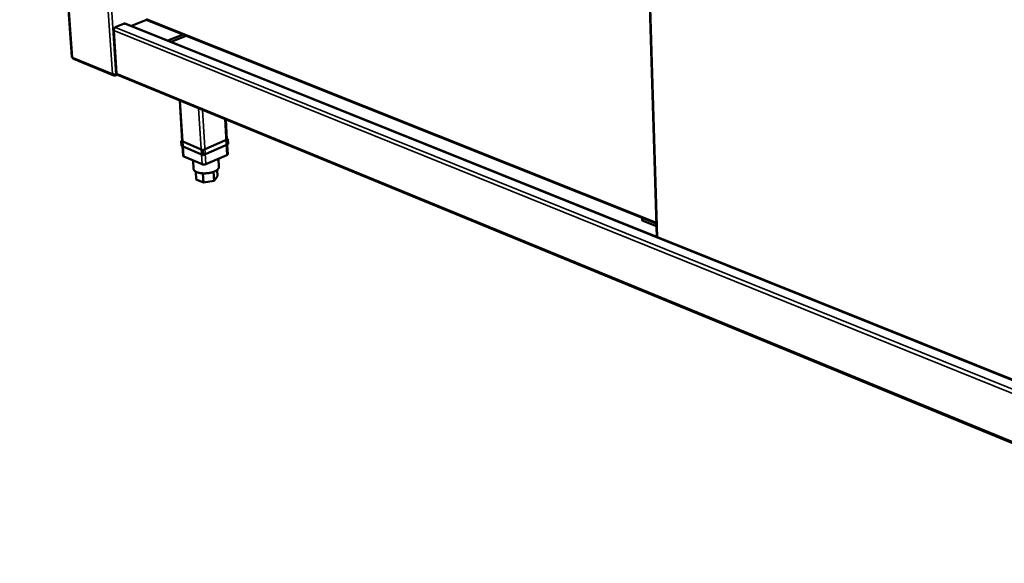
# Model space of a CAD drawing. Units: millimetres. Extents: x 65 to 5859, y 100 to 4100.
# Drawn here: x 2483 to 3138, y 2745 to 3107 of the extents above; entities that cross this region are included whole.
import ezdxf

# ---------------------------------------------------------------- set-up
doc = ezdxf.new("R2010")
doc.units = ezdxf.units.MM
doc.header["$LTSCALE"] = 20
doc.layers.add('Visible (ISO)', color=7, linetype='Continuous', lineweight=50)
doc.layers.add('Visible Narrow (ISO)', color=7, linetype='Continuous', lineweight=35)

msp = doc.modelspace()

# ---------------------------------------------------------------- linework, layer by layer
at = {"layer": 'Visible (ISO)'}
for p, q in [((2483.32, 3573.65), (2518.03, 3082.32)), ((2894.03, 3386.2), (2907.12, 2962.44)), ((2546.79, 3101.99), (2553.4, 3104.64)), ((2553.22, 3104.29), (2552.87, 3104.43)), ((2553.4, 3104.64), (2553.42, 3104.35)), ((3338.44, 2789.17), (2553.96, 3104.31)), ((2567.71, 3106.92), (2557.58, 3102.85)), ((2567.46, 3107.03), (2906.84, 2971.43)), ((2547.77, 3071.27), (2545.84, 3099.79)), ((2546.81, 3101.7), (2546.79, 3101.99)), ((2546.8, 3101.88), (2547.01, 3101.8)), ((2581.9, 3093.08), (2592.03, 3097.21)), ((2594.11, 3096.38), (2583.98, 3092.25)), ((2519.05, 3080.94), (2545.85, 3069.91)), ((2546.72, 3070.49), (2546.77, 3069.86)), ((2546.77, 3069.86), (2548.14, 3070.42)), ((2547.91, 3070.73), (2547.35, 3070.5)), ((2548.38, 3070.28), (3337.81, 2745.37)), ((2591.44, 3026.31), (2589.73, 3053.26)), ((2621.1, 3027.51), (2620.31, 3040.67)), ((2591.41, 3026.66), (2590.71, 3026.36)), ((2590.71, 3026.36), (2605.15, 3020.32)), ((2590.71, 3026.36), (2590.92, 3023.05)), ((2605.15, 3020.32), (2621.83, 3027.47)), ((2621.83, 3027.47), (2621.09, 3027.78)), ((2621.83, 3027.47), (2622.03, 3024.16)), ((2605.35, 3017), (2590.92, 3023.05)), ((2592.07, 3016.38), (2591.66, 3022.74)), ((2605.15, 3020.32), (2605.35, 3017)), ((2622.03, 3024.16), (2605.35, 3017)), ((2621.7, 3017.59), (2621.32, 3023.86)), ((2604.61, 3010.85), (2592.49, 3015.95)), ((2598.63, 3013.37), (2598.98, 3007.74)), ((2621.1, 3016.97), (2607.1, 3010.94)), ((2615.52, 3014.56), (2615.85, 3009.05)), ((2600.43, 3005.93), (2600.76, 3000.76)), ((2612.18, 3005.77), (2612.55, 2999.81)), ((2614.64, 3007.03), (2614.89, 3002.86)), ((2605.47, 2998.76), (2600.76, 3000.76)), ((2605.09, 3004.81), (2605.47, 2998.76)), ((2612.55, 2999.81), (2605.47, 2998.76)), ((2614.89, 3002.86), (2612.55, 2999.81)), ((2897.37, 2975.22), (2897.3, 2975.19)), ((2897.3, 2975.19), (2897.35, 2973.44)), ((2897.3, 2975.19), (2906.85, 2971.37)), ((2906.9, 2969.62), (2897.35, 2973.44))]:
    msp.add_line(p, q, dxfattribs=at)
at = {"layer": 'Visible (ISO)', "flags": 128}
for points in [[(2553.22, 3104.29, -0.050113), (2553.41, 3104.35, -0.050113), (2553.6, 3104.37, -0.046277), (2553.79, 3104.35, -0.046277), (2553.96, 3104.31)], [(2545.84, 3099.79, -0.03561), (2545.85, 3100.17, -0.056403), (2545.9, 3100.4, -0.016527), (2546.05, 3100.81, -0.034388), (2546.14, 3101, -0.037207), (2546.26, 3101.17, -0.01915), (2546.53, 3101.49, -0.062267), (2546.7, 3101.63, -0.03872), (2547.01, 3101.8)], [(2518.03, 3082.32, 0.057024), (2518.07, 3082.21, 0.057024), (2518.13, 3082.12, 0.079864), (2518.25, 3082.01, 0.079864), (2518.4, 3081.95)], [(2548.38, 3070.28, -0.049272), (2548.18, 3070.39, -0.075818), (2548.08, 3070.49, -0.026721), (2547.97, 3070.64, -0.022126), (2547.87, 3070.83, -0.062494), (2547.8, 3071.01, -0.044583), (2547.77, 3071.27)], [(2592.49, 3015.95, -0.079616), (2592.32, 3016.02, -0.079616), (2592.18, 3016.15, -0.057634), (2592.11, 3016.26, -0.057634), (2592.07, 3016.38)], [(2621.7, 3017.59, -0.053974), (2621.68, 3017.45, -0.091613), (2621.64, 3017.37, -0.033121), (2621.57, 3017.29, -0.019331), (2621.43, 3017.16, -0.052714), (2621.3, 3017.06, -0.040649), (2621.1, 3016.97)], [(2615.85, 3009.05, -0.043534), (2615.83, 3008.63, -0.071835), (2615.75, 3008.38, -0.021637), (2615.51, 3007.94, -0.041781), (2615.36, 3007.72, -0.025838), (2615.03, 3007.36, -0.029432), (2614.71, 3007.08, -0.018187), (2614.23, 3006.75, -0.021058), (2613.8, 3006.49, -0.014037), (2613.21, 3006.19, -0.015922), (2612.68, 3005.96, -0.011674), (2612, 3005.71, -0.012827), (2611.38, 3005.51, -0.010338), (2610.64, 3005.31, -0.010992), (2609.94, 3005.16, -0.009695), (2609.17, 3005.02, -0.009985), (2608.42, 3004.92, -0.009603), (2607.64, 3004.85, -0.00959), (2606.86, 3004.8, -0.010045), (2606.1, 3004.79, -0.009725), (2605.32, 3004.8, -0.01111), (2604.61, 3004.85, -0.010419), (2603.85, 3004.93, -0.01303), (2603.21, 3005.03, -0.011823), (2602.51, 3005.17, -0.01626), (2601.95, 3005.32, -0.014298), (2601.33, 3005.52, -0.021618), (2600.87, 3005.71, -0.018657), (2600.36, 3005.97, -0.030328), (2600, 3006.2, -0.026726), (2599.63, 3006.51, -0.042964), (2599.45, 3006.7, -0.022488), (2599.16, 3007.1, -0.073083), (2599.06, 3007.33, -0.044692), (2598.98, 3007.74)], [(2607.1, 3010.94, -0.021275), (2606.73, 3010.8, -0.037763), (2606.5, 3010.75, -0.006919), (2606, 3010.68, -0.01988), (2605.82, 3010.67, -0.022158), (2605.63, 3010.67, -0.008497), (2605.15, 3010.7, -0.043137), (2604.96, 3010.74, -0.023632), (2604.61, 3010.85)]]:
    msp.add_lwpolyline(points, format="xyb", dxfattribs=at)
at = {"layer": 'Visible (ISO)'}
for points in [[(2518.61, 3081.32), (2518.5, 3081.5), (2518.42, 3081.71), (2518.4, 3081.95)], [(2519.06, 3080.95), (2518.88, 3081.02), (2518.72, 3081.15), (2518.61, 3081.32)], [(2547.35, 3070.5), (2547.2, 3070.49), (2547.03, 3070.48), (2546.85, 3070.48)]]:
    msp.add_open_spline(points, degree=3, dxfattribs=at)
for points, knots in [([(2546.77, 3069.86), (2546.2, 3069.71), (2545.63, 3069.9), (2545.29, 3070.34), (2545.14, 3070.53), (2545.04, 3070.76), (2544.99, 3071)], [-1, -1, -1, -1, -0.293945, -0.293945, -0.293945, 0, 0, 0, 0]), ([(2546.85, 3070.48), (2546.45, 3070.49), (2546, 3070.56), (2545.6, 3070.69), (2545.37, 3070.77), (2545.15, 3070.88), (2544.99, 3071)], [-0.7810431, -0.7810431, -0.7810431, -0.7810431, -0.2939453, -0.2939453, -0.2939453, 0, 0, 0, 0])]:
    msp.add_open_spline(points, degree=3, knots=knots, dxfattribs=at)
at = {"layer": 'Visible Narrow (ISO)'}
for p, q in [((2483.7, 3573.55), (2518.4, 3081.95)), ((2544.99, 3071), (2511.38, 3565.8)), ((2513.87, 3565.1), (2547.35, 3070.5)), ((2894.45, 3386.08), (2907.53, 2962.27)), ((3338.43, 2788.78), (2553.22, 3104.29)), ((2567.38, 3107.65), (2906.82, 2972.08)), ((3338.3, 2779.77), (2545.84, 3099.79)), ((2547.01, 3101.8), (3338.35, 2782.76)), ((2518.4, 3081.95), (2544.99, 3071)), ((2547.77, 3071.27), (3337.82, 2746.27)), ((2590.14, 3053.09), (2592.49, 3015.95)), ((2604.61, 3010.85), (2602.29, 3048.09)), ((2604.87, 3047.03), (2607.1, 3010.94)), ((2619.65, 3040.95), (2621.1, 3016.97))]:
    msp.add_line(p, q, dxfattribs=at)

doc.saveas('drawing.dxf')
